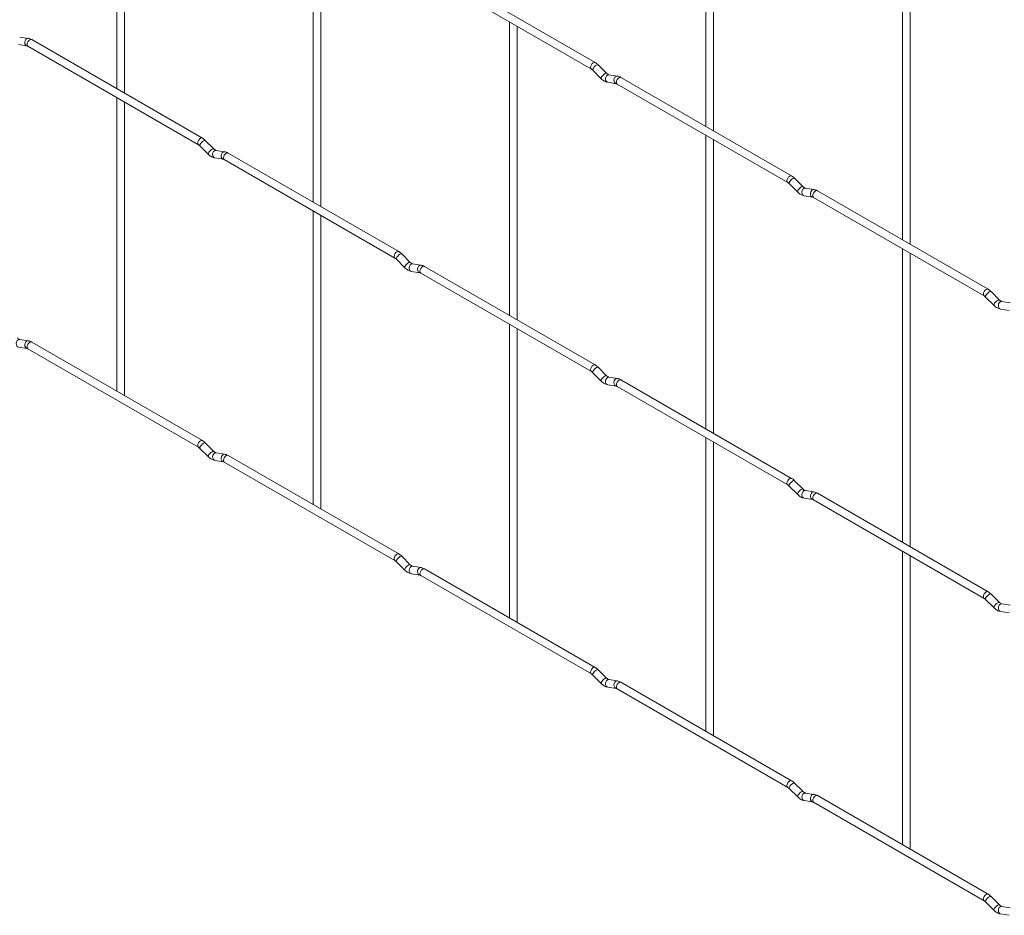
# Paper-space layout 'Layout1' of a CAD drawing. Units: millimetres. Extents: x -885 to 918, y -945 to 907.
# Drawn here: x 275 to 545, y -732 to -486 of the extents above; entities that cross this region are included whole.
import ezdxf

# ---------------------------------------------------------------- set-up
doc = ezdxf.new("R2010")
doc.units = ezdxf.units.MM

psp = doc.layouts.get("Layout1")

# ---------------------------------------------------------------- linework, layer by layer
at = {"color": 7, "linetype": 'Continuous', "lineweight": 15}
for p, q in [((301.95, -424.4), (301.95, -504.94)), ((304.05, -506.15), (304.05, -425.62)), ((463.59, -434.76), (463.59, -515.29)), ((465.69, -516.51), (465.69, -435.97)), ((355.83, -455.51), (355.83, -536.04)), ((357.93, -537.26), (357.93, -456.72)), ((517.47, -465.86), (517.47, -546.4)), ((519.57, -547.61), (519.57, -467.08)), ((385.34, -472.55), (432.15, -499.57)), ((433.2, -497.75), (386.39, -470.73)), ((409.71, -486.61), (409.71, -567.15)), ((411.81, -568.36), (411.81, -487.83)), ((277.66, -491.13), (275.34, -490.76)), ((325.44, -518.5), (278.63, -491.48)), ((275.01, -492.84), (277.34, -493.2)), ((277.58, -493.3), (324.39, -520.32)), ((436.35, -500.71), (434.03, -498.39)), ((432.54, -499.88), (434.87, -502.2)), ((436.35, -500.71), (436.34, -500.7)), ((439.31, -501.48), (436.98, -501.12)), ((487.09, -528.86), (440.27, -501.83)), ((436.66, -503.19), (438.98, -503.56)), ((439.22, -503.65), (486.04, -530.68)), ((301.95, -507.36), (301.95, -587.9)), ((304.05, -589.02), (304.05, -508.58)), ((463.59, -517.72), (463.59, -598.25)), ((324.78, -520.63), (327.1, -522.95)), ((328.59, -521.46), (326.26, -519.14)), ((465.69, -599.47), (465.69, -518.93)), ((328.59, -521.46), (328.58, -521.46)), ((328.89, -523.94), (331.22, -524.31)), ((331.54, -522.23), (329.22, -521.87)), ((379.32, -549.61), (332.51, -522.58)), ((331.46, -524.4), (378.27, -551.43)), ((486.42, -530.98), (488.75, -533.3)), ((490.23, -531.82), (487.91, -529.5)), ((490.23, -531.82), (490.23, -531.81)), ((490.54, -534.3), (492.86, -534.66)), ((493.19, -532.59), (490.86, -532.22)), ((493.11, -534.76), (539.92, -561.78)), ((540.97, -559.96), (494.16, -532.94)), ((355.83, -538.47), (355.83, -619)), ((357.93, -620.13), (357.93, -539.68)), ((382.47, -552.57), (380.14, -550.25)), ((517.47, -548.82), (517.47, -629.36)), ((519.57, -630.57), (519.57, -550.04)), ((378.66, -551.73), (380.99, -554.05)), ((382.47, -552.57), (382.46, -552.56)), ((385.43, -553.34), (383.1, -552.97)), ((433.2, -580.71), (386.39, -553.69)), ((382.78, -555.05), (385.1, -555.41)), ((385.34, -555.51), (432.15, -582.53)), ((544.11, -562.92), (541.79, -560.6)), ((540.31, -562.09), (542.63, -564.41)), ((544.11, -562.92), (544.11, -562.92)), ((547.07, -563.69), (544.74, -563.33)), ((544.42, -565.4), (546.75, -565.77)), ((409.71, -569.57), (409.71, -650.11)), ((411.81, -651.23), (411.81, -570.79)), ((277.66, -574.09), (275.34, -573.72)), ((325.44, -601.46), (278.63, -574.44)), ((275.01, -575.8), (277.34, -576.16)), ((277.58, -576.26), (324.39, -603.28)), ((432.54, -582.84), (434.87, -585.16)), ((436.35, -583.67), (434.03, -581.35)), ((436.35, -583.67), (436.34, -583.67)), ((439.31, -584.44), (436.98, -584.08)), ((487.09, -611.82), (440.27, -584.79)), ((436.66, -586.15), (438.98, -586.52)), ((439.22, -586.61), (486.04, -613.64)), ((304.04, -589.11), (304.05, -589.02)), ((328.59, -604.42), (326.26, -602.1)), ((463.59, -600.68), (463.59, -681.22)), ((465.69, -682.34), (465.69, -601.89)), ((324.78, -603.59), (327.1, -605.91)), ((328.59, -604.42), (328.58, -604.42)), ((331.54, -605.19), (329.22, -604.83)), ((328.89, -606.9), (331.22, -607.27)), ((331.46, -607.36), (378.27, -634.39)), ((379.32, -632.57), (332.51, -605.55)), ((490.23, -614.78), (487.91, -612.46)), ((486.42, -613.94), (488.75, -616.26)), ((490.23, -614.78), (490.23, -614.77)), ((493.19, -615.55), (490.86, -615.18)), ((490.54, -617.26), (492.86, -617.62)), ((493.11, -617.72), (539.92, -644.74)), ((540.97, -642.92), (494.16, -615.9)), ((357.92, -620.21), (357.93, -620.13)), ((517.47, -631.78), (517.47, -712.32)), ((378.66, -634.69), (380.99, -637.01)), ((382.47, -635.53), (380.14, -633.21)), ((519.57, -713.44), (519.57, -633)), ((382.47, -635.53), (382.46, -635.52)), ((385.43, -636.3), (383.1, -635.93)), ((433.2, -663.67), (386.39, -636.65)), ((382.78, -638.01), (385.1, -638.37)), ((385.34, -638.47), (432.15, -665.49)), ((540.31, -645.05), (542.63, -647.37)), ((544.11, -645.88), (541.79, -643.56)), ((544.11, -645.88), (544.11, -645.88)), ((547.07, -646.65), (544.74, -646.29)), ((544.42, -648.36), (546.75, -648.73)), ((411.8, -651.32), (411.81, -651.23)), ((436.35, -666.63), (434.03, -664.31)), ((432.54, -665.8), (434.87, -668.12)), ((436.35, -666.63), (436.34, -666.63)), ((439.31, -667.4), (436.98, -667.04)), ((436.66, -669.11), (438.98, -669.48)), ((439.22, -669.57), (486.04, -696.6)), ((487.09, -694.78), (440.27, -667.76)), ((465.68, -682.42), (465.69, -682.34)), ((490.23, -697.74), (487.91, -695.42)), ((486.42, -696.9), (488.75, -699.22)), ((490.23, -697.74), (490.23, -697.73)), ((493.19, -698.51), (490.86, -698.14)), ((540.97, -725.88), (494.16, -698.86)), ((490.54, -700.22), (492.86, -700.58)), ((493.11, -700.68), (539.92, -727.7)), ((519.56, -713.53), (519.57, -713.44)), ((544.11, -728.84), (541.79, -726.52)), ((540.31, -728.01), (542.63, -730.33)), ((544.11, -728.84), (544.11, -728.84)), ((547.07, -729.61), (544.74, -729.25)), ((544.42, -731.32), (546.75, -731.69))]:
    psp.add_line(p, q, dxfattribs=at)
at = {"color": 8, "linetype": 'Continuous', "lineweight": 15, "flags": 128}
for points in [[(277.66, -491.13), (277.55, -491.12), (277.25, -491.21), (276.98, -491.45), (276.8, -491.79), (276.72, -492.19), (276.76, -492.59), (276.91, -492.92), (277.15, -493.14), (277.33, -493.2)], [(278.63, -491.48), (278.39, -491.43), (278.11, -491.53), (277.82, -491.76), (277.58, -492.09), (277.42, -492.46), (277.36, -492.82), (277.42, -493.11), (277.58, -493.3), (277.58, -493.3)], [(433.2, -497.75), (432.96, -497.71), (432.68, -497.8), (432.39, -498.03), (432.15, -498.36), (431.99, -498.73), (431.94, -499.09), (431.99, -499.39), (432.15, -499.57)], [(434.03, -498.39), (433.99, -498.37), (433.8, -498.36), (433.54, -498.48), (433.23, -498.69), (432.94, -498.97), (432.7, -499.28), (432.54, -499.56), (432.5, -499.78), (432.54, -499.88)], [(436.34, -500.7), (436.31, -500.69), (436.13, -500.68), (435.86, -500.8), (435.56, -501.01), (435.26, -501.29), (435.02, -501.6), (434.87, -501.88), (434.83, -502.1), (434.87, -502.2)], [(436.98, -501.12), (436.87, -501.11), (436.57, -501.2), (436.3, -501.44), (436.11, -501.78), (436.04, -502.19), (436.08, -502.58), (436.23, -502.91), (436.47, -503.13), (436.66, -503.19)], [(439.31, -501.48), (439.19, -501.47), (438.89, -501.57), (438.63, -501.8), (438.44, -502.15), (438.36, -502.55), (438.4, -502.95), (438.56, -503.28), (438.8, -503.49), (438.97, -503.55)], [(440.27, -501.83), (440.03, -501.79), (439.75, -501.89), (439.47, -502.12), (439.22, -502.44), (439.06, -502.81), (439.01, -503.17), (439.06, -503.47), (439.22, -503.65), (439.22, -503.65)], [(325.44, -518.5), (325.2, -518.46), (324.92, -518.55), (324.63, -518.78), (324.39, -519.11), (324.23, -519.48), (324.17, -519.84), (324.23, -520.14), (324.39, -520.32)], [(326.26, -519.14), (326.23, -519.12), (326.04, -519.11), (325.77, -519.23), (325.47, -519.44), (325.18, -519.72), (324.93, -520.03), (324.78, -520.31), (324.74, -520.53), (324.78, -520.63)], [(328.58, -521.46), (328.55, -521.44), (328.36, -521.43), (328.1, -521.55), (327.8, -521.76), (327.5, -522.04), (327.26, -522.35), (327.1, -522.63), (327.06, -522.85), (327.1, -522.95)], [(329.22, -521.87), (329.11, -521.86), (328.8, -521.95), (328.54, -522.19), (328.35, -522.53), (328.27, -522.94), (328.31, -523.33), (328.47, -523.66), (328.71, -523.88), (328.89, -523.94)], [(331.54, -522.23), (331.43, -522.22), (331.13, -522.32), (330.86, -522.55), (330.68, -522.9), (330.6, -523.3), (330.64, -523.7), (330.79, -524.03), (331.04, -524.24), (331.21, -524.3)], [(332.51, -522.58), (332.27, -522.54), (331.99, -522.64), (331.7, -522.87), (331.46, -523.19), (331.3, -523.56), (331.24, -523.92), (331.3, -524.22), (331.46, -524.4), (331.46, -524.4)], [(487.09, -528.86), (486.84, -528.81), (486.56, -528.91), (486.28, -529.14), (486.04, -529.46), (485.87, -529.83), (485.82, -530.2), (485.87, -530.49), (486.03, -530.67)], [(487.91, -529.5), (487.87, -529.47), (487.68, -529.47), (487.42, -529.58), (487.12, -529.79), (486.82, -530.08), (486.58, -530.38), (486.42, -530.67), (486.38, -530.89), (486.42, -530.98)], [(490.23, -531.81), (490.2, -531.79), (490.01, -531.79), (489.74, -531.9), (489.44, -532.12), (489.15, -532.4), (488.9, -532.7), (488.75, -532.99), (488.71, -533.21), (488.75, -533.3)], [(490.86, -532.22), (490.75, -532.21), (490.45, -532.31), (490.18, -532.54), (490, -532.89), (489.92, -533.29), (489.96, -533.69), (490.11, -534.02), (490.36, -534.24), (490.54, -534.3)], [(493.19, -532.59), (493.08, -532.58), (492.77, -532.67), (492.51, -532.91), (492.32, -533.25), (492.24, -533.65), (492.28, -534.05), (492.44, -534.38), (492.68, -534.6), (492.85, -534.66)], [(494.16, -532.94), (493.92, -532.89), (493.63, -532.99), (493.35, -533.22), (493.11, -533.55), (492.95, -533.92), (492.89, -534.28), (492.95, -534.57), (493.11, -534.76), (493.11, -534.76)], [(379.32, -549.61), (379.08, -549.56), (378.8, -549.66), (378.51, -549.89), (378.27, -550.21), (378.11, -550.58), (378.05, -550.95), (378.11, -551.24), (378.27, -551.43)], [(380.14, -550.25), (380.11, -550.22), (379.92, -550.22), (379.66, -550.33), (379.35, -550.55), (379.06, -550.83), (378.81, -551.13), (378.66, -551.42), (378.62, -551.64), (378.66, -551.73)], [(382.46, -552.56), (382.43, -552.54), (382.25, -552.54), (381.98, -552.65), (381.68, -552.87), (381.38, -553.15), (381.14, -553.45), (380.99, -553.74), (380.94, -553.96), (380.99, -554.05)], [(383.1, -552.97), (382.99, -552.97), (382.68, -553.06), (382.42, -553.29), (382.23, -553.64), (382.15, -554.04), (382.2, -554.44), (382.35, -554.77), (382.59, -554.99), (382.78, -555.05)], [(385.43, -553.34), (385.31, -553.33), (385.01, -553.42), (384.74, -553.66), (384.56, -554), (384.48, -554.4), (384.52, -554.8), (384.67, -555.13), (384.92, -555.35), (385.09, -555.41)], [(386.39, -553.69), (386.15, -553.64), (385.87, -553.74), (385.58, -553.97), (385.34, -554.3), (385.18, -554.67), (385.13, -555.03), (385.18, -555.32), (385.34, -555.51), (385.34, -555.51)], [(540.97, -559.96), (540.73, -559.92), (540.44, -560.01), (540.16, -560.24), (539.92, -560.57), (539.76, -560.94), (539.7, -561.3), (539.76, -561.6), (539.91, -561.78)], [(541.79, -560.6), (541.75, -560.58), (541.57, -560.57), (541.3, -560.69), (541, -560.9), (540.7, -561.18), (540.46, -561.49), (540.3, -561.77), (540.26, -561.99), (540.31, -562.09)], [(544.11, -562.92), (544.08, -562.9), (543.89, -562.89), (543.63, -563.01), (543.32, -563.22), (543.03, -563.5), (542.78, -563.81), (542.63, -564.09), (542.59, -564.31), (542.63, -564.41)], [(544.74, -563.33), (544.63, -563.32), (544.33, -563.41), (544.06, -563.65), (543.88, -563.99), (543.8, -564.4), (543.84, -564.79), (543.99, -565.12), (544.24, -565.34), (544.42, -565.4)], [(275.34, -573.72), (275.22, -573.72), (274.92, -573.81), (274.66, -574.04), (274.47, -574.39), (274.39, -574.79), (274.43, -575.19), (274.59, -575.52), (274.83, -575.74), (275.01, -575.8)], [(277.66, -574.09), (277.55, -574.08), (277.25, -574.17), (276.98, -574.41), (276.8, -574.75), (276.72, -575.15), (276.76, -575.55), (276.91, -575.88), (277.15, -576.1), (277.33, -576.16)], [(278.63, -574.44), (278.39, -574.39), (278.11, -574.49), (277.82, -574.72), (277.58, -575.05), (277.42, -575.42), (277.36, -575.78), (277.42, -576.07), (277.58, -576.26), (277.58, -576.26)], [(433.2, -580.71), (432.96, -580.67), (432.68, -580.76), (432.39, -580.99), (432.15, -581.32), (431.99, -581.69), (431.94, -582.05), (431.99, -582.35), (432.15, -582.53)], [(434.03, -581.35), (433.99, -581.33), (433.8, -581.32), (433.54, -581.44), (433.23, -581.65), (432.94, -581.93), (432.7, -582.24), (432.54, -582.52), (432.5, -582.74), (432.54, -582.84)], [(436.34, -583.67), (436.31, -583.65), (436.13, -583.64), (435.86, -583.76), (435.56, -583.97), (435.26, -584.25), (435.02, -584.56), (434.87, -584.84), (434.83, -585.06), (434.87, -585.16)], [(436.98, -584.08), (436.87, -584.07), (436.57, -584.16), (436.3, -584.4), (436.11, -584.74), (436.04, -585.15), (436.08, -585.54), (436.23, -585.87), (436.47, -586.09), (436.66, -586.15)], [(439.31, -584.44), (439.19, -584.43), (438.89, -584.53), (438.63, -584.76), (438.44, -585.11), (438.36, -585.51), (438.4, -585.91), (438.56, -586.24), (438.8, -586.45), (438.97, -586.51)], [(440.27, -584.79), (440.03, -584.75), (439.75, -584.85), (439.47, -585.08), (439.22, -585.4), (439.06, -585.77), (439.01, -586.13), (439.06, -586.43), (439.22, -586.61), (439.22, -586.61)], [(325.44, -601.46), (325.2, -601.42), (324.92, -601.52), (324.63, -601.74), (324.39, -602.07), (324.23, -602.44), (324.17, -602.8), (324.23, -603.1), (324.39, -603.28)], [(326.26, -602.1), (326.23, -602.08), (326.04, -602.07), (325.77, -602.19), (325.47, -602.4), (325.18, -602.68), (324.93, -602.99), (324.78, -603.27), (324.74, -603.49), (324.78, -603.59)], [(328.58, -604.42), (328.55, -604.4), (328.36, -604.39), (328.1, -604.51), (327.8, -604.72), (327.5, -605), (327.26, -605.31), (327.1, -605.59), (327.06, -605.81), (327.1, -605.91)], [(329.22, -604.83), (329.11, -604.82), (328.8, -604.91), (328.54, -605.15), (328.35, -605.49), (328.27, -605.9), (328.31, -606.29), (328.47, -606.62), (328.71, -606.84), (328.89, -606.9)], [(331.54, -605.19), (331.43, -605.18), (331.13, -605.28), (330.86, -605.51), (330.68, -605.86), (330.6, -606.26), (330.64, -606.66), (330.79, -606.99), (331.04, -607.2), (331.21, -607.26)], [(332.51, -605.55), (332.27, -605.5), (331.99, -605.6), (331.7, -605.83), (331.46, -606.15), (331.3, -606.52), (331.24, -606.88), (331.3, -607.18), (331.46, -607.36), (331.46, -607.36)], [(487.09, -611.82), (486.84, -611.77), (486.56, -611.87), (486.28, -612.1), (486.04, -612.42), (485.87, -612.8), (485.82, -613.16), (485.87, -613.45), (486.03, -613.64)], [(487.91, -612.46), (487.87, -612.43), (487.68, -612.43), (487.42, -612.54), (487.12, -612.76), (486.82, -613.04), (486.58, -613.34), (486.42, -613.63), (486.38, -613.85), (486.42, -613.94)], [(490.23, -614.77), (490.2, -614.75), (490.01, -614.75), (489.74, -614.86), (489.44, -615.08), (489.15, -615.36), (488.9, -615.66), (488.75, -615.95), (488.71, -616.17), (488.75, -616.26)], [(490.86, -615.18), (490.75, -615.18), (490.45, -615.27), (490.18, -615.5), (490, -615.85), (489.92, -616.25), (489.96, -616.65), (490.11, -616.98), (490.36, -617.2), (490.54, -617.26)], [(493.19, -615.55), (493.08, -615.54), (492.77, -615.63), (492.51, -615.87), (492.32, -616.21), (492.24, -616.62), (492.28, -617.01), (492.44, -617.34), (492.68, -617.56), (492.85, -617.62)], [(494.16, -615.9), (493.92, -615.85), (493.63, -615.95), (493.35, -616.18), (493.11, -616.51), (492.95, -616.88), (492.89, -617.24), (492.95, -617.53), (493.11, -617.72), (493.11, -617.72)], [(379.32, -632.57), (379.08, -632.52), (378.8, -632.62), (378.51, -632.85), (378.27, -633.17), (378.11, -633.55), (378.05, -633.91), (378.11, -634.2), (378.27, -634.39)], [(380.14, -633.21), (380.11, -633.18), (379.92, -633.18), (379.66, -633.29), (379.35, -633.51), (379.06, -633.79), (378.81, -634.09), (378.66, -634.38), (378.62, -634.6), (378.66, -634.69)], [(382.46, -635.52), (382.43, -635.5), (382.25, -635.5), (381.98, -635.61), (381.68, -635.83), (381.38, -636.11), (381.14, -636.41), (380.99, -636.7), (380.94, -636.92), (380.99, -637.01)], [(383.1, -635.93), (382.99, -635.93), (382.68, -636.02), (382.42, -636.25), (382.23, -636.6), (382.15, -637), (382.2, -637.4), (382.35, -637.73), (382.59, -637.95), (382.78, -638.01)], [(385.43, -636.3), (385.31, -636.29), (385.01, -636.38), (384.74, -636.62), (384.56, -636.96), (384.48, -637.37), (384.52, -637.76), (384.67, -638.09), (384.92, -638.31), (385.09, -638.37)], [(386.39, -636.65), (386.15, -636.6), (385.87, -636.7), (385.58, -636.93), (385.34, -637.26), (385.18, -637.63), (385.13, -637.99), (385.18, -638.28), (385.34, -638.47), (385.34, -638.47)], [(540.97, -642.92), (540.73, -642.88), (540.44, -642.98), (540.16, -643.2), (539.92, -643.53), (539.76, -643.9), (539.7, -644.26), (539.76, -644.56), (539.91, -644.74)], [(541.79, -643.56), (541.75, -643.54), (541.57, -643.53), (541.3, -643.65), (541, -643.86), (540.7, -644.14), (540.46, -644.45), (540.3, -644.73), (540.26, -644.95), (540.31, -645.05)], [(544.11, -645.88), (544.08, -645.86), (543.89, -645.85), (543.63, -645.97), (543.32, -646.18), (543.03, -646.46), (542.78, -646.77), (542.63, -647.05), (542.59, -647.27), (542.63, -647.37)], [(544.74, -646.29), (544.63, -646.28), (544.33, -646.37), (544.06, -646.61), (543.88, -646.95), (543.8, -647.36), (543.84, -647.75), (543.99, -648.08), (544.24, -648.3), (544.42, -648.36)], [(433.2, -663.67), (432.96, -663.63), (432.68, -663.73), (432.39, -663.95), (432.15, -664.28), (431.99, -664.65), (431.94, -665.01), (431.99, -665.31), (432.15, -665.49)], [(434.03, -664.31), (433.99, -664.29), (433.8, -664.28), (433.54, -664.4), (433.23, -664.61), (432.94, -664.89), (432.7, -665.2), (432.54, -665.48), (432.5, -665.7), (432.54, -665.8)], [(436.34, -666.63), (436.31, -666.61), (436.13, -666.6), (435.86, -666.72), (435.56, -666.93), (435.26, -667.21), (435.02, -667.52), (434.87, -667.8), (434.83, -668.02), (434.87, -668.12)], [(436.98, -667.04), (436.87, -667.03), (436.57, -667.12), (436.3, -667.36), (436.11, -667.7), (436.04, -668.11), (436.08, -668.5), (436.23, -668.84), (436.47, -669.05), (436.66, -669.11)], [(439.31, -667.4), (439.19, -667.4), (438.89, -667.49), (438.63, -667.72), (438.44, -668.07), (438.36, -668.47), (438.4, -668.87), (438.56, -669.2), (438.8, -669.42), (438.97, -669.47)], [(440.27, -667.76), (440.03, -667.71), (439.75, -667.81), (439.47, -668.04), (439.22, -668.36), (439.06, -668.73), (439.01, -669.09), (439.06, -669.39), (439.22, -669.57), (439.22, -669.57)], [(487.09, -694.78), (486.84, -694.73), (486.56, -694.83), (486.28, -695.06), (486.04, -695.38), (485.87, -695.76), (485.82, -696.12), (485.87, -696.41), (486.03, -696.6)], [(487.91, -695.42), (487.87, -695.39), (487.68, -695.39), (487.42, -695.5), (487.12, -695.72), (486.82, -696), (486.58, -696.3), (486.42, -696.59), (486.38, -696.81), (486.42, -696.9)], [(490.23, -697.73), (490.2, -697.71), (490.01, -697.71), (489.74, -697.82), (489.44, -698.04), (489.15, -698.32), (488.9, -698.63), (488.75, -698.91), (488.71, -699.13), (488.75, -699.22)], [(490.86, -698.14), (490.75, -698.14), (490.45, -698.23), (490.18, -698.46), (490, -698.81), (489.92, -699.21), (489.96, -699.61), (490.11, -699.94), (490.36, -700.16), (490.54, -700.22)], [(493.19, -698.51), (493.08, -698.5), (492.77, -698.59), (492.51, -698.83), (492.32, -699.17), (492.24, -699.58), (492.28, -699.97), (492.44, -700.3), (492.68, -700.52), (492.85, -700.58)], [(494.16, -698.86), (493.92, -698.81), (493.63, -698.91), (493.35, -699.14), (493.11, -699.47), (492.95, -699.84), (492.89, -700.2), (492.95, -700.49), (493.11, -700.68), (493.11, -700.68)], [(540.97, -725.88), (540.73, -725.84), (540.44, -725.94), (540.16, -726.17), (539.92, -726.49), (539.76, -726.86), (539.7, -727.22), (539.76, -727.52), (539.91, -727.7)], [(541.79, -726.52), (541.75, -726.5), (541.57, -726.49), (541.3, -726.61), (541, -726.82), (540.7, -727.1), (540.46, -727.41), (540.3, -727.69), (540.26, -727.91), (540.31, -728.01)], [(544.11, -728.84), (544.08, -728.82), (543.89, -728.81), (543.63, -728.93), (543.32, -729.14), (543.03, -729.42), (542.78, -729.73), (542.63, -730.01), (542.59, -730.23), (542.63, -730.33)], [(544.74, -729.25), (544.63, -729.24), (544.33, -729.33), (544.06, -729.57), (543.88, -729.91), (543.8, -730.32), (543.84, -730.71), (543.99, -731.05), (544.24, -731.26), (544.42, -731.32)]]:
    psp.add_lwpolyline(points, dxfattribs=at)
at = {"color": 7, "linetype": 'Continuous', "lineweight": 15}
for points, knots in [([(278.63, -491.48), (278.47, -491.39), (278.16, -491.23), (277.82, -491.16), (277.66, -491.13)], [0, 0, 0, 0, 0.51654, 1, 1, 1, 1]), ([(277.34, -493.2), (277.37, -493.21), (277.42, -493.22), (277.53, -493.27), (277.58, -493.3)], [0, 0, 0, 0, 0.528778, 1, 1, 1, 1]), ([(432.15, -499.57), (432.22, -499.61), (432.34, -499.69), (432.48, -499.82), (432.54, -499.88)], [0, 0, 0, 0, 0.523405, 1, 1, 1, 1]), ([(434.03, -498.39), (433.89, -498.26), (433.63, -498.02), (433.34, -497.84), (433.2, -497.75)], [0, 0, 0, 0, 0.520989, 1, 1, 1, 1]), ([(434.87, -502.2), (435, -502.32), (435.4, -502.69), (436.01, -503.04), (436.49, -503.15), (436.66, -503.19)], [0, 0, 0, 0, 0.25335, 0.736639, 1, 1, 1, 1]), ([(436.98, -501.12), (436.95, -501.11), (436.89, -501.1), (436.65, -500.98), (436.45, -500.8), (436.35, -500.71)], [0, 0, 0, 0, 0.2644593, 0.6332549, 1, 1, 1, 1]), ([(440.27, -501.83), (440.11, -501.75), (439.8, -501.58), (439.47, -501.51), (439.31, -501.48)], [0, 0, 0, 0, 0.51654, 1, 1, 1, 1]), ([(438.98, -503.56), (439.01, -503.56), (439.06, -503.57), (439.17, -503.63), (439.22, -503.65)], [0, 0, 0, 0, 0.528778, 1, 1, 1, 1]), ([(326.26, -519.14), (326.13, -519.01), (325.87, -518.77), (325.58, -518.59), (325.44, -518.5)], [0, 0, 0, 0, 0.5209891, 1, 1, 1, 1]), ([(324.39, -520.32), (324.45, -520.36), (324.58, -520.44), (324.71, -520.57), (324.78, -520.63)], [0, 0, 0, 0, 0.5234055, 1, 1, 1, 1]), ([(327.1, -522.95), (327.24, -523.07), (327.64, -523.44), (328.24, -523.79), (328.72, -523.9), (328.89, -523.94)], [0, 0, 0, 0, 0.25335, 0.736639, 1, 1, 1, 1]), ([(329.22, -521.87), (329.19, -521.86), (329.12, -521.85), (328.89, -521.73), (328.69, -521.55), (328.59, -521.46)], [0, 0, 0, 0, 0.264459, 0.633255, 1, 1, 1, 1]), ([(332.51, -522.58), (332.35, -522.5), (332.04, -522.34), (331.7, -522.26), (331.54, -522.23)], [0, 0, 0, 0, 0.51654, 1, 1, 1, 1]), ([(331.22, -524.31), (331.25, -524.31), (331.3, -524.32), (331.41, -524.38), (331.46, -524.4)], [0, 0, 0, 0, 0.528778, 1, 1, 1, 1]), ([(487.91, -529.5), (487.77, -529.37), (487.51, -529.12), (487.22, -528.94), (487.09, -528.86)], [0, 0, 0, 0, 0.520989, 1, 1, 1, 1]), ([(486.04, -530.68), (486.1, -530.72), (486.22, -530.79), (486.36, -530.92), (486.42, -530.98)], [0, 0, 0, 0, 0.523405, 1, 1, 1, 1]), ([(490.86, -532.22), (490.83, -532.22), (490.77, -532.2), (490.53, -532.09), (490.33, -531.91), (490.23, -531.82)], [0, 0, 0, 0, 0.2644593, 0.6332549, 1, 1, 1, 1]), ([(488.75, -533.3), (488.89, -533.43), (489.28, -533.8), (489.89, -534.15), (490.37, -534.26), (490.54, -534.3)], [0, 0, 0, 0, 0.25335, 0.736639, 1, 1, 1, 1]), ([(492.86, -534.66), (492.89, -534.67), (492.94, -534.68), (493.05, -534.73), (493.11, -534.76)], [0, 0, 0, 0, 0.528778, 1, 1, 1, 1]), ([(494.16, -532.94), (493.99, -532.85), (493.68, -532.69), (493.35, -532.62), (493.19, -532.59)], [0, 0, 0, 0, 0.51654, 1, 1, 1, 1]), ([(380.14, -550.25), (380.01, -550.12), (379.75, -549.87), (379.46, -549.69), (379.32, -549.61)], [0, 0, 0, 0, 0.520989, 1, 1, 1, 1]), ([(378.27, -551.43), (378.34, -551.47), (378.46, -551.54), (378.6, -551.67), (378.66, -551.73)], [0, 0, 0, 0, 0.523405, 1, 1, 1, 1]), ([(383.1, -552.97), (383.07, -552.97), (383, -552.95), (382.77, -552.84), (382.57, -552.66), (382.47, -552.57)], [0, 0, 0, 0, 0.2644593, 0.6332549, 1, 1, 1, 1]), ([(386.39, -553.69), (386.23, -553.6), (385.92, -553.44), (385.59, -553.37), (385.43, -553.34)], [0, 0, 0, 0, 0.51654, 1, 1, 1, 1]), ([(380.99, -554.05), (381.12, -554.18), (381.52, -554.55), (382.13, -554.9), (382.61, -555.01), (382.78, -555.05)], [0, 0, 0, 0, 0.25335, 0.736639, 1, 1, 1, 1]), ([(385.1, -555.41), (385.13, -555.42), (385.18, -555.43), (385.29, -555.48), (385.34, -555.51)], [0, 0, 0, 0, 0.528778, 1, 1, 1, 1]), ([(539.92, -561.78), (539.98, -561.82), (540.1, -561.9), (540.24, -562.03), (540.31, -562.09)], [0, 0, 0, 0, 0.523405, 1, 1, 1, 1]), ([(541.79, -560.6), (541.65, -560.47), (541.39, -560.23), (541.1, -560.05), (540.97, -559.96)], [0, 0, 0, 0, 0.520989, 1, 1, 1, 1]), ([(542.63, -564.41), (542.77, -564.53), (543.16, -564.9), (543.77, -565.25), (544.25, -565.36), (544.42, -565.4)], [0, 0, 0, 0, 0.25335, 0.736639, 1, 1, 1, 1]), ([(544.74, -563.33), (544.72, -563.32), (544.65, -563.31), (544.41, -563.19), (544.21, -563.01), (544.11, -562.92)], [0, 0, 0, 0, 0.2644593, 0.6332549, 1, 1, 1, 1]), ([(275.34, -573.72), (275.31, -573.72), (275.24, -573.7), (275, -573.59), (274.81, -573.41), (274.71, -573.32)], [0, 0, 0, 0, 0.264459, 0.633255, 1, 1, 1, 1]), ([(278.63, -574.44), (278.47, -574.36), (278.16, -574.19), (277.82, -574.12), (277.66, -574.09)], [0, 0, 0, 0, 0.51654, 1, 1, 1, 1]), ([(277.34, -576.16), (277.37, -576.17), (277.42, -576.18), (277.53, -576.23), (277.58, -576.26)], [0, 0, 0, 0, 0.528778, 1, 1, 1, 1]), ([(432.15, -582.53), (432.22, -582.57), (432.34, -582.65), (432.48, -582.78), (432.54, -582.84)], [0, 0, 0, 0, 0.523405, 1, 1, 1, 1]), ([(434.03, -581.35), (433.89, -581.22), (433.63, -580.98), (433.34, -580.8), (433.2, -580.71)], [0, 0, 0, 0, 0.520989, 1, 1, 1, 1]), ([(434.87, -585.16), (435, -585.28), (435.4, -585.65), (436.01, -586), (436.49, -586.11), (436.66, -586.15)], [0, 0, 0, 0, 0.25335, 0.736639, 1, 1, 1, 1]), ([(436.98, -584.08), (436.95, -584.07), (436.89, -584.06), (436.65, -583.94), (436.45, -583.76), (436.35, -583.67)], [0, 0, 0, 0, 0.2644593, 0.6332549, 1, 1, 1, 1]), ([(440.27, -584.79), (440.11, -584.71), (439.8, -584.55), (439.47, -584.47), (439.31, -584.44)], [0, 0, 0, 0, 0.51654, 1, 1, 1, 1]), ([(438.98, -586.52), (439.01, -586.52), (439.06, -586.53), (439.17, -586.59), (439.22, -586.61)], [0, 0, 0, 0, 0.528778, 1, 1, 1, 1]), ([(326.26, -602.1), (326.13, -601.97), (325.87, -601.73), (325.58, -601.55), (325.44, -601.46)], [0, 0, 0, 0, 0.520989, 1, 1, 1, 1]), ([(324.39, -603.28), (324.45, -603.32), (324.58, -603.4), (324.71, -603.53), (324.78, -603.59)], [0, 0, 0, 0, 0.523405, 1, 1, 1, 1]), ([(329.22, -604.83), (329.19, -604.82), (329.12, -604.81), (328.89, -604.69), (328.69, -604.51), (328.59, -604.42)], [0, 0, 0, 0, 0.264459, 0.633255, 1, 1, 1, 1]), ([(327.1, -605.91), (327.24, -606.03), (327.64, -606.4), (328.24, -606.76), (328.72, -606.86), (328.89, -606.9)], [0, 0, 0, 0, 0.25335, 0.736639, 1, 1, 1, 1]), ([(331.22, -607.27), (331.25, -607.27), (331.3, -607.28), (331.41, -607.34), (331.46, -607.36)], [0, 0, 0, 0, 0.528778, 1, 1, 1, 1]), ([(332.51, -605.55), (332.35, -605.46), (332.04, -605.3), (331.7, -605.23), (331.54, -605.19)], [0, 0, 0, 0, 0.51654, 1, 1, 1, 1]), ([(487.91, -612.46), (487.77, -612.33), (487.51, -612.08), (487.22, -611.9), (487.09, -611.82)], [0, 0, 0, 0, 0.520989, 1, 1, 1, 1]), ([(486.04, -613.64), (486.1, -613.68), (486.22, -613.75), (486.36, -613.88), (486.42, -613.94)], [0, 0, 0, 0, 0.523405, 1, 1, 1, 1]), ([(490.86, -615.18), (490.83, -615.18), (490.77, -615.16), (490.53, -615.05), (490.33, -614.87), (490.23, -614.78)], [0, 0, 0, 0, 0.2644593, 0.6332549, 1, 1, 1, 1]), ([(494.16, -615.9), (493.99, -615.82), (493.68, -615.65), (493.35, -615.58), (493.19, -615.55)], [0, 0, 0, 0, 0.51654, 1, 1, 1, 1]), ([(488.75, -616.26), (488.89, -616.39), (489.28, -616.76), (489.89, -617.11), (490.37, -617.22), (490.54, -617.26)], [0, 0, 0, 0, 0.25335, 0.736639, 1, 1, 1, 1]), ([(492.86, -617.62), (492.89, -617.63), (492.94, -617.64), (493.05, -617.69), (493.11, -617.72)], [0, 0, 0, 0, 0.528778, 1, 1, 1, 1]), ([(378.27, -634.39), (378.34, -634.43), (378.46, -634.5), (378.6, -634.63), (378.66, -634.69)], [0, 0, 0, 0, 0.523405, 1, 1, 1, 1]), ([(380.14, -633.21), (380.01, -633.08), (379.75, -632.83), (379.46, -632.65), (379.32, -632.57)], [0, 0, 0, 0, 0.520989, 1, 1, 1, 1]), ([(380.99, -637.01), (381.12, -637.14), (381.52, -637.51), (382.13, -637.86), (382.61, -637.97), (382.78, -638.01)], [0, 0, 0, 0, 0.25335, 0.736639, 1, 1, 1, 1]), ([(383.1, -635.93), (383.07, -635.93), (383, -635.91), (382.77, -635.8), (382.57, -635.62), (382.47, -635.53)], [0, 0, 0, 0, 0.264459, 0.633255, 1, 1, 1, 1]), ([(386.39, -636.65), (386.23, -636.57), (385.92, -636.4), (385.59, -636.33), (385.43, -636.3)], [0, 0, 0, 0, 0.51654, 1, 1, 1, 1]), ([(385.1, -638.37), (385.13, -638.38), (385.18, -638.39), (385.29, -638.44), (385.34, -638.47)], [0, 0, 0, 0, 0.528778, 1, 1, 1, 1]), ([(539.92, -644.74), (539.98, -644.78), (540.1, -644.86), (540.24, -644.99), (540.31, -645.05)], [0, 0, 0, 0, 0.523405, 1, 1, 1, 1]), ([(541.79, -643.56), (541.65, -643.43), (541.39, -643.19), (541.1, -643.01), (540.97, -642.92)], [0, 0, 0, 0, 0.520989, 1, 1, 1, 1]), ([(542.63, -647.37), (542.77, -647.49), (543.16, -647.86), (543.77, -648.22), (544.25, -648.32), (544.42, -648.36)], [0, 0, 0, 0, 0.25335, 0.736639, 1, 1, 1, 1]), ([(544.74, -646.29), (544.72, -646.28), (544.65, -646.27), (544.41, -646.15), (544.21, -645.97), (544.11, -645.88)], [0, 0, 0, 0, 0.2644593, 0.6332549, 1, 1, 1, 1]), ([(434.03, -664.31), (433.89, -664.18), (433.63, -663.94), (433.34, -663.76), (433.2, -663.67)], [0, 0, 0, 0, 0.520989, 1, 1, 1, 1]), ([(432.15, -665.49), (432.22, -665.53), (432.34, -665.61), (432.48, -665.74), (432.54, -665.8)], [0, 0, 0, 0, 0.523405, 1, 1, 1, 1]), ([(436.98, -667.04), (436.95, -667.03), (436.89, -667.02), (436.65, -666.9), (436.45, -666.72), (436.35, -666.63)], [0, 0, 0, 0, 0.264459, 0.633255, 1, 1, 1, 1]), ([(434.87, -668.12), (435, -668.25), (435.4, -668.61), (436.01, -668.97), (436.49, -669.07), (436.66, -669.11)], [0, 0, 0, 0, 0.25335, 0.736639, 1, 1, 1, 1]), ([(438.98, -669.48), (439.01, -669.48), (439.06, -669.49), (439.17, -669.55), (439.22, -669.57)], [0, 0, 0, 0, 0.528778, 1, 1, 1, 1]), ([(440.27, -667.76), (440.11, -667.67), (439.8, -667.51), (439.47, -667.44), (439.31, -667.4)], [0, 0, 0, 0, 0.51654, 1, 1, 1, 1]), ([(486.04, -696.6), (486.1, -696.64), (486.22, -696.71), (486.36, -696.84), (486.42, -696.9)], [0, 0, 0, 0, 0.523405, 1, 1, 1, 1]), ([(487.91, -695.42), (487.77, -695.29), (487.51, -695.04), (487.22, -694.86), (487.09, -694.78)], [0, 0, 0, 0, 0.520989, 1, 1, 1, 1]), ([(488.75, -699.22), (488.89, -699.35), (489.28, -699.72), (489.89, -700.07), (490.37, -700.18), (490.54, -700.22)], [0, 0, 0, 0, 0.25335, 0.736639, 1, 1, 1, 1]), ([(490.86, -698.14), (490.83, -698.14), (490.77, -698.12), (490.53, -698.01), (490.33, -697.83), (490.23, -697.74)], [0, 0, 0, 0, 0.264459, 0.633255, 1, 1, 1, 1]), ([(494.16, -698.86), (493.99, -698.78), (493.68, -698.61), (493.35, -698.54), (493.19, -698.51)], [0, 0, 0, 0, 0.51654, 1, 1, 1, 1]), ([(492.86, -700.58), (492.89, -700.59), (492.94, -700.6), (493.05, -700.65), (493.11, -700.68)], [0, 0, 0, 0, 0.528778, 1, 1, 1, 1]), ([(541.79, -726.52), (541.65, -726.39), (541.39, -726.15), (541.1, -725.97), (540.97, -725.88)], [0, 0, 0, 0, 0.520989, 1, 1, 1, 1]), ([(539.92, -727.7), (539.98, -727.74), (540.1, -727.82), (540.24, -727.95), (540.31, -728.01)], [0, 0, 0, 0, 0.523405, 1, 1, 1, 1]), ([(544.74, -729.25), (544.72, -729.24), (544.65, -729.23), (544.41, -729.11), (544.21, -728.93), (544.11, -728.84)], [0, 0, 0, 0, 0.264459, 0.633255, 1, 1, 1, 1]), ([(542.63, -730.33), (542.77, -730.46), (543.16, -730.82), (543.77, -731.18), (544.25, -731.28), (544.42, -731.32)], [0, 0, 0, 0, 0.25335, 0.736639, 1, 1, 1, 1])]:
    psp.add_open_spline(points, degree=3, knots=knots, dxfattribs=at)

doc.saveas('drawing.dxf')
